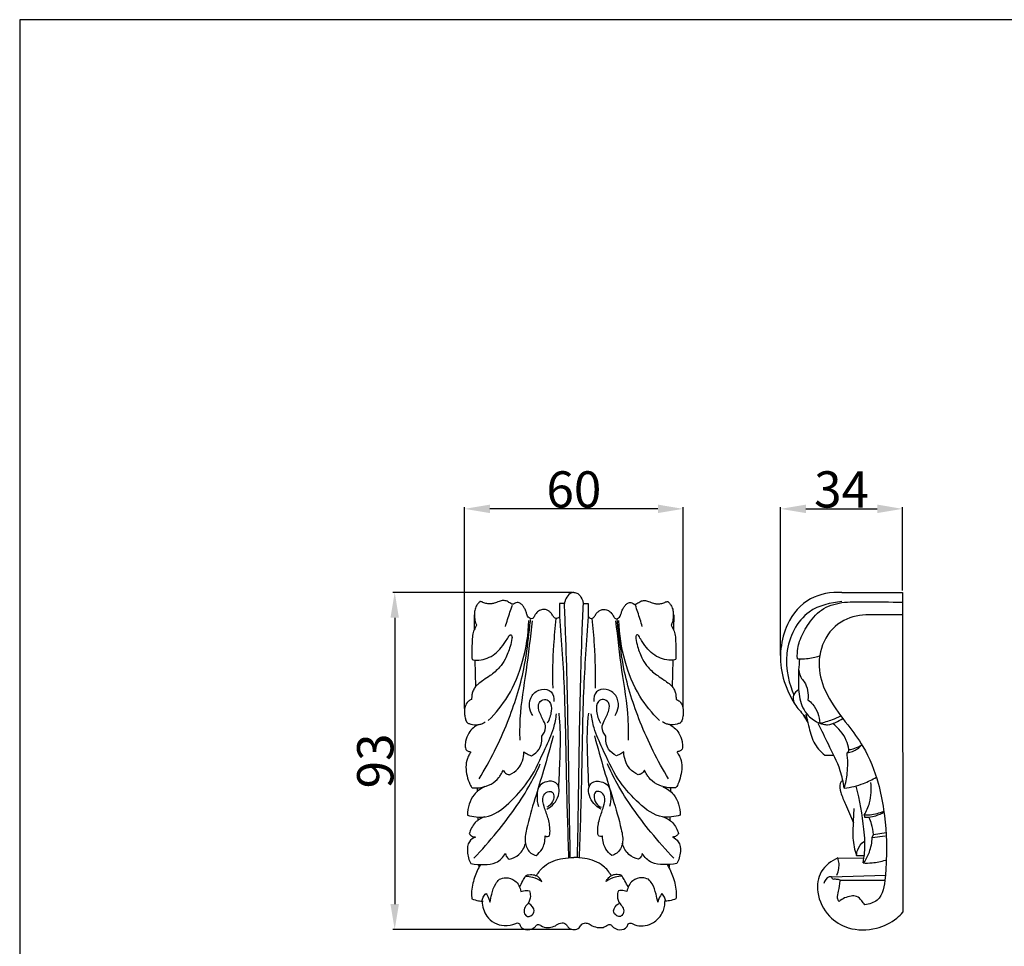
# Model space of a CAD drawing. Units: millimetres. Extents: x 0 to 1100, y 10 to 1010.
# Drawn here: x 0 to 271, y 754 to 1010 of the extents above; entities that cross this region are included whole.
import ezdxf

# ---------------------------------------------------------------- set-up
doc = ezdxf.new("R2010")
doc.units = ezdxf.units.MM
doc.header["$MEASUREMENT"] = 0
doc.layers.add('Kranshteiny', color=7, linetype='Continuous', true_color=0xffffff)
doc.styles.add('Arial', font='arial.ttf')
doc.dimstyles.new('Dimension Style 01', dxfattribs={"dimtxt": 10, "dimasz": 7, "dimexe": 0.5, "dimexo": 0.5, "dimgap": 0.25, "dimtad": 1, "dimtoh": 1, "dimdec": 0, "dimzin": 1, "dimdsep": 46, "dimtxsty": 'Arial', "dimcen": 0.5, "dimazin": 0, "dimtfac": 1, "dimtdec": 4, "dimtix": 1, "dimtmove": 1, "dimatfit": 3, "dimfxl": 0, "dimtolj": 1, "dimtzin": 1, "dimarcsym": 0})

# ---------------------------------------------------------------- blocks, each defined once
blk = doc.blocks.new('*D2')
at = {"layer": 'Defpoints', "color": 0}
for p in [(152.8, 852.02), (103.4, 759.02), (152.73, 759.02)]:
    blk.add_point(p, dxfattribs=at)
at = {"layer": 'Kranshteiny', "color": 0, "lineweight": -2}
for p, q in [((152.3, 852.02), (102.9, 852.02)), ((103.4, 845.02), (103.4, 766.02)), ((152.23, 759.02), (102.9, 759.02))]:
    blk.add_line(p, q, dxfattribs=at)
at = {"layer": 'Kranshteiny', "color": 0}
for points in [[(104.56, 845.02), (102.23, 845.02), (103.4, 852.02)], [(102.23, 766.02), (104.56, 766.02), (103.4, 759.02)]]:
    blk.add_solid(points, dxfattribs=at)
at = {"layer": 'Kranshteiny', "color": 0, "insert": (98.04, 805.52), "char_height": 10, "attachment_point": 5, "rotation": 90, "style": 'Arial'}
blk.add_mtext('\\A1;93', dxfattribs=at)
blk = doc.blocks.new('*D3')
at = {"layer": 'Defpoints', "color": 0}
for p in [(243.44, 875.06), (243.44, 852.02), (209.76, 834.07)]:
    blk.add_point(p, dxfattribs=at)
at = {"layer": 'Kranshteiny', "color": 0, "lineweight": -2}
for p, q in [((209.76, 834.57), (209.76, 875.56)), ((216.76, 875.06), (236.44, 875.06)), ((243.44, 852.52), (243.44, 875.56))]:
    blk.add_line(p, q, dxfattribs=at)
at = {"layer": 'Kranshteiny', "color": 0}
for points in [[(216.76, 876.23), (216.76, 873.9), (209.76, 875.06)], [(236.44, 873.9), (236.44, 876.23), (243.44, 875.06)]]:
    blk.add_solid(points, dxfattribs=at)
at = {"layer": 'Kranshteiny', "color": 0, "insert": (226.6, 880.42), "char_height": 10, "attachment_point": 5, "style": 'Arial'}
blk.add_mtext('\\A1;34', dxfattribs=at)
blk = doc.blocks.new('*D4')
at = {"layer": 'Defpoints', "color": 0}
for p in [(122.64, 875.06), (122.64, 819.51), (182.96, 819.51)]:
    blk.add_point(p, dxfattribs=at)
at = {"layer": 'Kranshteiny', "color": 0, "lineweight": -2}
for p, q in [((122.64, 820.01), (122.64, 875.56)), ((175.96, 875.06), (129.64, 875.06)), ((182.96, 820.01), (182.96, 875.56))]:
    blk.add_line(p, q, dxfattribs=at)
at = {"layer": 'Kranshteiny', "color": 0}
for points in [[(129.64, 876.23), (129.64, 873.9), (122.64, 875.06)], [(175.96, 873.9), (175.96, 876.23), (182.96, 875.06)]]:
    blk.add_solid(points, dxfattribs=at)
at = {"layer": 'Kranshteiny', "color": 0, "insert": (152.8, 880.42), "char_height": 10, "attachment_point": 5, "style": 'Arial'}
blk.add_mtext('\\A1;60', dxfattribs=at)

msp = doc.modelspace()

# ---------------------------------------------------------------- linework, layer by layer
at = {"layer": 'Kranshteiny'}
for p, q in [((150.18, 848.97), (148.86, 848.97)), ((155.42, 848.97), (156.74, 848.97)), ((125.27, 845.86), (125.33, 841.9)), ((180.33, 845.86), (180.27, 841.9)), ((243.44, 845.86), (233.31, 845.81)), ((125.49, 833.28), (125.67, 826)), ((180.11, 833.28), (179.93, 826)), ((221.99, 807.11), (224.31, 807.08)), ((126.15, 798.04), (126.17, 796.96)), ((179.45, 798.04), (179.43, 796.96)), ((232.87, 790.62), (232.94, 790.04)), ((232.94, 790.04), (234.14, 790.01)), ((126.3, 789.94), (126.31, 789.23)), ((179.3, 789.94), (179.29, 789.23)), ((235.08, 784.39), (235.4, 785.2)), ((235.08, 784.39), (238.67, 784.85)), ((235.4, 785.2), (238.88, 785.76)), ((230.74, 779.46), (232.87, 779.43)), ((126.53, 776.95), (126.55, 776.23)), ((179.07, 776.95), (179.05, 776.23)), ((225.59, 778.75), (232.86, 778.71)), ((223.83, 773.57), (238.68, 774.04)), ((224.19, 772.85), (223.83, 773.57)), ((226.23, 772.65), (238.54, 772.65))]:
    msp.add_line(p, q, dxfattribs=at)
msp.add_lwpolyline([(0, 10), (1100, 10), (1100, 1010), (0, 1010)], close=True, dxfattribs=at)
msp.add_lwpolyline([(226.67, 852.02), (243.44, 852.02), (243.51, 763.81)], dxfattribs=at)
for points, knots in [([(148.86, 848.97), (148.86, 848.36), (148.86, 847.41), (148.85, 846.28), (148.87, 845.61), (148.74, 845.12), (148.27, 844.81), (147.68, 844.79), (147.15, 845.27), (146.79, 846), (146.18, 846.68), (145.41, 847.24), (144.38, 847.34), (143.24, 847.11), (142.43, 846.34), (142, 845.62), (141.72, 845.1), (141.34, 844.66), (140.73, 844.85), (140.15, 845.12), (139.86, 845.84), (139.66, 846.68), (139.29, 847.55), (138.73, 848.32), (138.18, 848.94), (137.46, 849.25), (136.87, 849.18), (136.41, 848.92), (135.92, 848.66), (135.19, 849.05), (134.47, 849.59), (133.3, 849.91), (132.09, 849.53), (131.02, 849.05), (129.88, 848.8), (128.81, 848.88), (127.92, 849.15), (127.32, 849.47), (127.03, 849.49), (126.9, 849.49)], [0, 0, 0, 0, 2.558258, 4.046635, 4.796152, 5.378134, 6.129503, 6.982543, 7.659756, 9.034766, 10.390053, 11.507719, 12.956444, 14.620918, 16.263926, 17.498239, 18.170067, 18.839722, 19.678862, 20.578109, 21.476941, 22.773529, 24.297104, 25.432512, 26.79507, 27.768475, 28.606144, 29.206461, 30.028302, 30.746552, 32.452936, 33.939376, 35.61889, 37.669716, 38.92044, 40.506248, 42.133628, 42.826448, 43.360582, 43.360582, 43.360582, 43.360582]), ([(152.8, 852.02), (152.44, 851.99), (151.43, 851.74), (150.73, 850.55), (150.32, 849.57), (150.21, 849.12), (150.18, 848.97)], [0, 0, 0, 0, 1.53442, 4.128133, 5.386034, 6.065182, 6.065182, 6.065182, 6.065182]), ([(152.8, 852.02), (153.16, 851.99), (154.17, 851.74), (154.87, 850.55), (155.28, 849.57), (155.39, 849.12), (155.42, 848.97)], [0, 0, 0, 0, 1.53442, 4.128133, 5.386034, 6.065182, 6.065182, 6.065182, 6.065182]), ([(156.74, 848.97), (156.74, 848.36), (156.74, 847.41), (156.75, 846.28), (156.73, 845.61), (156.86, 845.12), (157.33, 844.81), (157.92, 844.79), (158.45, 845.27), (158.81, 846), (159.42, 846.68), (160.19, 847.24), (161.22, 847.34), (162.36, 847.11), (163.17, 846.34), (163.6, 845.62), (163.88, 845.1), (164.26, 844.66), (164.87, 844.85), (165.45, 845.12), (165.74, 845.84), (165.94, 846.68), (166.31, 847.55), (166.87, 848.32), (167.42, 848.94), (168.14, 849.25), (168.73, 849.18), (169.19, 848.92), (169.68, 848.66), (170.41, 849.05), (171.13, 849.59), (172.3, 849.91), (173.51, 849.53), (174.58, 849.05), (175.72, 848.8), (176.79, 848.88), (177.68, 849.15), (178.28, 849.47), (178.58, 849.49), (178.7, 849.49)], [0, 0, 0, 0, 2.558258, 4.046635, 4.796152, 5.378134, 6.129503, 6.982543, 7.659756, 9.034766, 10.390053, 11.507719, 12.956444, 14.620918, 16.263926, 17.498239, 18.170067, 18.839722, 19.678862, 20.578109, 21.476941, 22.773529, 24.297104, 25.432512, 26.79507, 27.768475, 28.606144, 29.206461, 30.028302, 30.746552, 32.452936, 33.939376, 35.61889, 37.669716, 38.92044, 40.506248, 42.133628, 42.826448, 43.360582, 43.360582, 43.360582, 43.360582]), ([(226.67, 852.02), (223.7, 852.13), (217.29, 850.97), (210.39, 843.25), (208.86, 831.48), (211.85, 824.44), (213.54, 821.42)], [0, 0, 0, 0, 12.543896, 26.205631, 43.287487, 52.019158, 52.019158, 52.019158, 52.019158]), ([(126.91, 849.49), (126.7, 849.3), (126.26, 848.85), (125.7, 847.93), (125.32, 846.62), (125.44, 845.28), (125.48, 844.1), (125.78, 843.42), (125.93, 843.05), (125.98, 842.94)], [0, 0, 0, 0, 1.21699, 2.652382, 4.505988, 6.90173, 8.298483, 9.493998, 10.003743, 10.003743, 10.003743, 10.003743]), ([(133.93, 842.57), (134.32, 843.9), (134.94, 845.89), (135.61, 847.85), (135.84, 848.49)], [0, 0, 0, 0, 5.908434, 8.801322, 8.801322, 8.801322, 8.801322]), ([(151.81, 778.86), (151.71, 784.15), (151.41, 799.9), (151.17, 820.63), (150.62, 838.7), (150.3, 846.33), (150.18, 848.97)], [0, 0, 0, 0, 22.450151, 66.773058, 87.937767, 99.138583, 99.138583, 99.138583, 99.138583]), ([(153.79, 778.86), (153.89, 784.15), (154.19, 799.9), (154.43, 820.63), (154.98, 838.7), (155.3, 846.33), (155.42, 848.97)], [0, 0, 0, 0, 22.450151, 66.773058, 87.937767, 99.138583, 99.138583, 99.138583, 99.138583]), ([(171.67, 842.57), (171.28, 843.9), (170.67, 845.89), (169.99, 847.85), (169.76, 848.49)], [0, 0, 0, 0, 5.908434, 8.801322, 8.801322, 8.801322, 8.801322]), ([(178.69, 849.49), (178.9, 849.3), (179.34, 848.85), (179.9, 847.93), (180.28, 846.62), (180.16, 845.28), (180.12, 844.1), (179.82, 843.42), (179.67, 843.05), (179.62, 842.94)], [0, 0, 0, 0, 1.21699, 2.652382, 4.505988, 6.90173, 8.298483, 9.493998, 10.003743, 10.003743, 10.003743, 10.003743]), ([(226.67, 849.47), (223.64, 849.12), (216.22, 847.78), (209.73, 835.39), (212.29, 826.32), (213.42, 823.78)], [0, 0, 0, 0, 12.865113, 28.880661, 44.381861, 44.381861, 44.381861, 44.381861]), ([(214.44, 833.67), (214.31, 835.97), (214.98, 839), (217.13, 843.03), (220.77, 847.67), (226.78, 849.55), (234.35, 849.34), (239.94, 849.43), (243.44, 849.28)], [0, 0, 0, 0, 5.924395, 13.345542, 21.529007, 29.896997, 38.738908, 53.53701, 53.53701, 53.53701, 53.53701]), ([(126.71, 800.6), (129.75, 805.57), (134.61, 815.45), (138.99, 829.05), (140.21, 838.67), (140.72, 843.2), (140.85, 844.5)], [0, 0, 0, 0, 24.718065, 46.434716, 60.218006, 65.764662, 65.764662, 65.764662, 65.764662]), ([(147.86, 844.82), (147.57, 842.38), (146.99, 835.98), (146.87, 829.55), (146.97, 825.58)], [0, 0, 0, 0, 10.394162, 27.231807, 27.231807, 27.231807, 27.231807]), ([(148.86, 845.35), (149.4, 838.44), (150.41, 823.18), (150.6, 800.93), (151.12, 785.63), (151.34, 778.68)], [0, 0, 0, 0, 29.366818, 64.84645, 94.325041, 94.325041, 94.325041, 94.325041]), ([(156.74, 845.35), (156.2, 838.44), (155.19, 823.18), (155, 800.93), (154.48, 785.63), (154.26, 778.68)], [0, 0, 0, 0, 29.366818, 64.84645, 94.325041, 94.325041, 94.325041, 94.325041]), ([(157.74, 844.82), (158.03, 842.38), (158.61, 835.98), (158.73, 829.55), (158.63, 825.58)], [0, 0, 0, 0, 10.394162, 27.231807, 27.231807, 27.231807, 27.231807]), ([(178.89, 800.6), (175.85, 805.57), (170.99, 815.45), (166.61, 829.05), (165.39, 838.67), (164.88, 843.2), (164.75, 844.5)], [0, 0, 0, 0, 24.718065, 46.434716, 60.218006, 65.764662, 65.764662, 65.764662, 65.764662]), ([(233.31, 845.81), (230.93, 845.72), (225.71, 844.41), (220.59, 837.84), (220.01, 829.64), (223.22, 822.06), (228.01, 815.86), (233.48, 808.66), (236.61, 800.56), (238.8, 789.98), (239.21, 781.07), (238.62, 772.9), (237.91, 767.08), (234.2, 766.01), (232.98, 765.86)], [0, 0, 0, 0, 10.049409, 21.489237, 32.753248, 43.277359, 55.634885, 65.912501, 81.452454, 91.850576, 111.831461, 118.384958, 127.76078, 132.95798, 132.95798, 132.95798, 132.95798]), ([(125.98, 842.94), (125.92, 842.82), (125.64, 842.29), (125.01, 841.31), (124.76, 839.46), (124.7, 837.37), (124.65, 835.43), (124.65, 834.15), (124.74, 833.61), (124.76, 833.47)], [0, 0, 0, 0, 0.576645, 2.523957, 4.899132, 8.311277, 11.437547, 13.132546, 13.730493, 13.730493, 13.730493, 13.730493]), ([(129.2, 816.65), (131.27, 818.68), (135.35, 823.68), (139.14, 833.22), (140.28, 840.45), (140.39, 844.23)], [0, 0, 0, 0, 12.256873, 26.951791, 42.996763, 42.996763, 42.996763, 42.996763]), ([(141.3, 844.2), (140.76, 839.64), (139.82, 830.6), (137.83, 819.69), (137.83, 813.21), (137.87, 811.24)], [0, 0, 0, 0, 19.463856, 38.551183, 46.887156, 46.887156, 46.887156, 46.887156]), ([(164.3, 844.2), (164.84, 839.64), (165.78, 830.6), (167.77, 819.69), (167.78, 813.21), (167.73, 811.24)], [0, 0, 0, 0, 19.463856, 38.551183, 46.887156, 46.887156, 46.887156, 46.887156]), ([(176.4, 816.65), (174.33, 818.68), (170.25, 823.68), (166.46, 833.22), (165.32, 840.45), (165.21, 844.23)], [0, 0, 0, 0, 12.256873, 26.951791, 42.996763, 42.996763, 42.996763, 42.996763]), ([(179.62, 842.94), (179.68, 842.82), (179.96, 842.29), (180.59, 841.31), (180.84, 839.46), (180.9, 837.37), (180.95, 835.43), (180.95, 834.15), (180.86, 833.61), (180.84, 833.47)], [0, 0, 0, 0, 0.576645, 2.523957, 4.899132, 8.311277, 11.437547, 13.132546, 13.730493, 13.730493, 13.730493, 13.730493]), ([(124.76, 833.47), (125.17, 833.38), (126.39, 833.21), (128.39, 833.61), (130.62, 834.58), (132.51, 836.3), (133.72, 838.15), (134.66, 839.44), (134.96, 840.21), (135.51, 840.45), (135.78, 839.84), (135.67, 838.78), (135.11, 836.58), (134.14, 833.86), (132.26, 831.05), (130.08, 829.28), (128.04, 827.95), (126.75, 827.02), (125.8, 826.22), (125.18, 825.33), (124.71, 824.34), (124.67, 823.45), (124.62, 822.85), (124.59, 822.56), (124.58, 822.44)], [0, 0, 0, 0, 1.774779, 5.136717, 8.484649, 11.966758, 15.745488, 17.842122, 18.745734, 19.154233, 19.972366, 20.80133, 23.925354, 29.320572, 33.095562, 38.041094, 41.078318, 43.422664, 44.760119, 46.29253, 47.99355, 49.321463, 50.029563, 50.544364, 50.544364, 50.544364, 50.544364]), ([(180.84, 833.47), (180.43, 833.38), (179.21, 833.21), (177.21, 833.61), (174.98, 834.58), (173.09, 836.3), (171.88, 838.15), (170.94, 839.44), (170.64, 840.21), (170.09, 840.45), (169.82, 839.84), (169.94, 838.78), (170.49, 836.58), (171.46, 833.86), (173.34, 831.05), (175.52, 829.28), (177.56, 827.95), (178.85, 827.02), (179.8, 826.22), (180.42, 825.33), (180.89, 824.34), (180.93, 823.45), (180.98, 822.85), (181.01, 822.56), (181.02, 822.44)], [0, 0, 0, 0, 1.774779, 5.136717, 8.484649, 11.966758, 15.745488, 17.842122, 18.745734, 19.154233, 19.972366, 20.80133, 23.925354, 29.320572, 33.095562, 38.041094, 41.078318, 43.422664, 44.760119, 46.29253, 47.99355, 49.321463, 50.029563, 50.544364, 50.544364, 50.544364, 50.544364]), ([(214.44, 833.67), (215.64, 833.68), (217.51, 833.75), (219.36, 834.12), (220.54, 834.49)], [0, 0, 0, 0, 2.686855, 7.904072, 7.904072, 7.904072, 7.904072]), ([(215.04, 833.68), (214.77, 831.55), (214.68, 827.96), (214.73, 822.63), (216.78, 818.08), (219.43, 816.43), (220.6, 815.95)], [0, 0, 0, 0, 7.878504, 15.197449, 22.500599, 27.86481, 27.86481, 27.86481, 27.86481]), ([(214.8, 830.53), (214.88, 829.86), (215.17, 828.66), (217.2, 826.54), (217.48, 824.07), (217.33, 822.37)], [0, 0, 0, 0, 2.851169, 5.004288, 12.223764, 12.223764, 12.223764, 12.223764]), ([(141.46, 818.08), (140.97, 818.81), (140.22, 820.66), (140.93, 823.82), (143.63, 825.56), (147.02, 825.08), (147.35, 822.87), (147.29, 821.95)], [0, 0, 0, 0, 3.751769, 8.113072, 12.505411, 16.314445, 20.234418, 20.234418, 20.234418, 20.234418]), ([(164.14, 818.08), (164.64, 818.81), (165.38, 820.66), (164.67, 823.82), (161.97, 825.56), (158.58, 825.08), (158.25, 822.87), (158.31, 821.95)], [0, 0, 0, 0, 3.751769, 8.113072, 12.505411, 16.314445, 20.234418, 20.234418, 20.234418, 20.234418]), ([(214.75, 825.15), (214.17, 824.82), (213.06, 823.8), (213.28, 821.55), (215.07, 819.46), (216.33, 817.86), (217.34, 816.9)], [0, 0, 0, 0, 2.821425, 5.742401, 8.500523, 14.378023, 14.378023, 14.378023, 14.378023]), ([(124.58, 822.44), (124.42, 822.4), (123.96, 822.22), (123.14, 821.53), (122.67, 820.19), (122.58, 818.73), (122.78, 817.45), (123.04, 816.49), (123.41, 816.07), (123.52, 815.96)], [0, 0, 0, 0, 0.713249, 2.073085, 4.371485, 6.48017, 8.231222, 9.915646, 10.563813, 10.563813, 10.563813, 10.563813]), ([(143.97, 812.39), (144.54, 813.03), (145.35, 814.56), (144.33, 817.06), (143.07, 819.03), (142.86, 821.63), (144.59, 822.73), (146.64, 821.87), (146.68, 818.88), (146.07, 816.93), (145.43, 815.96)], [0, 0, 0, 0, 3.637208, 6.396913, 10.893413, 13.847862, 16.149823, 18.166163, 22.005726, 26.966696, 26.966696, 26.966696, 26.966696]), ([(161.63, 812.39), (161.06, 813.03), (160.25, 814.56), (161.27, 817.06), (162.53, 819.03), (162.74, 821.63), (161.01, 822.73), (158.96, 821.87), (158.92, 818.88), (159.53, 816.93), (160.17, 815.96)], [0, 0, 0, 0, 3.637208, 6.396913, 10.893413, 13.847862, 16.149823, 18.166163, 22.005726, 26.966696, 26.966696, 26.966696, 26.966696]), ([(181.02, 822.44), (181.18, 822.4), (181.65, 822.22), (182.46, 821.53), (182.93, 820.19), (183.02, 818.73), (182.82, 817.45), (182.56, 816.49), (182.19, 816.07), (182.08, 815.96)], [0, 0, 0, 0, 0.713249, 2.073085, 4.371485, 6.48017, 8.231222, 9.915646, 10.563813, 10.563813, 10.563813, 10.563813]), ([(217.33, 822.37), (217.8, 822.02), (219.64, 820.37), (220.5, 817.81), (220.6, 815.95)], [0, 0, 0, 0, 2.48551, 10.381701, 10.381701, 10.381701, 10.381701]), ([(123.48, 790.6), (124.24, 790.34), (126.14, 789.92), (130.76, 790.15), (135.77, 794.56), (141.28, 800.72), (144.4, 807.98), (147.23, 813.89), (147.85, 817.24), (148.02, 818.56)], [0, 0, 0, 0, 3.405817, 8.165953, 18.924062, 29.971836, 43.353888, 52.017064, 57.667992, 57.667992, 57.667992, 57.667992]), ([(148.63, 798.23), (148.77, 800.54), (148.97, 805.92), (149.22, 812.76), (148.86, 817.27), (148.71, 818.71)], [0, 0, 0, 0, 9.806329, 22.837413, 28.978674, 28.978674, 28.978674, 28.978674]), ([(156.97, 798.23), (156.83, 800.54), (156.63, 805.92), (156.38, 812.76), (156.74, 817.27), (156.89, 818.71)], [0, 0, 0, 0, 9.806329, 22.837413, 28.978674, 28.978674, 28.978674, 28.978674]), ([(182.12, 790.6), (181.36, 790.34), (179.46, 789.92), (174.84, 790.15), (169.83, 794.56), (164.32, 800.72), (161.2, 807.98), (158.37, 813.89), (157.75, 817.24), (157.58, 818.56)], [0, 0, 0, 0, 3.405817, 8.165953, 18.924062, 29.971836, 43.353888, 52.017064, 57.667992, 57.667992, 57.667992, 57.667992]), ([(215.89, 818.45), (216.18, 817.96), (216.66, 817.17), (217.15, 816.38), (217.35, 816.07)], [0, 0, 0, 0, 2.389275, 3.933304, 3.933304, 3.933304, 3.933304]), ([(216.76, 818.46), (216.99, 817.39), (217.68, 814.81), (218.55, 810.56), (220.78, 808.11), (221.99, 807.11)], [0, 0, 0, 0, 4.635867, 11.37351, 18.043333, 18.043333, 18.043333, 18.043333]), ([(220.6, 815.95), (221.79, 816.19), (223.77, 816.75), (225.64, 817.59), (226.39, 817.97)], [0, 0, 0, 0, 5.125381, 8.656491, 8.656491, 8.656491, 8.656491]), ([(222.77, 815.5), (223.52, 815.63), (225, 816.06), (226.33, 816.81), (226.95, 817.24)], [0, 0, 0, 0, 3.23322, 6.413012, 6.413012, 6.413012, 6.413012]), ([(126.32, 815.51), (125.89, 815.29), (124.93, 814.65), (123.66, 813.12), (122.94, 811.25), (122.81, 809.71), (122.91, 808.91), (123.05, 808.64), (123.09, 808.57)], [0, 0, 0, 0, 2.068476, 4.791078, 8.312305, 10.366367, 11.331256, 11.649191, 11.649191, 11.649191, 11.649191]), ([(123.52, 815.96), (123.79, 815.85), (124.73, 815.53), (126.08, 815.4), (127.44, 815.75), (128.06, 816.07), (128.36, 816.28)], [0, 0, 0, 0, 1.238489, 4.193411, 5.560081, 7.110649, 7.110649, 7.110649, 7.110649]), ([(182.08, 815.96), (181.81, 815.85), (180.87, 815.53), (179.52, 815.4), (178.16, 815.75), (177.54, 816.07), (177.24, 816.28)], [0, 0, 0, 0, 1.238489, 4.193411, 5.560081, 7.110649, 7.110649, 7.110649, 7.110649]), ([(179.28, 815.51), (179.71, 815.29), (180.67, 814.65), (181.94, 813.12), (182.66, 811.25), (182.79, 809.71), (182.69, 808.91), (182.55, 808.64), (182.51, 808.57)], [0, 0, 0, 0, 2.068476, 4.791078, 8.312305, 10.366367, 11.331256, 11.649191, 11.649191, 11.649191, 11.649191]), ([(227.37, 798.01), (227.11, 799.64), (226.18, 803.88), (223.15, 809.6), (221.14, 813.93), (220.18, 815.82)], [0, 0, 0, 0, 6.981674, 18.273371, 27.249854, 27.249854, 27.249854, 27.249854]), ([(220.6, 815.95), (220.92, 815.83), (221.63, 815.62), (222.37, 815.52), (222.77, 815.5)], [0, 0, 0, 0, 1.428713, 3.13182, 3.13182, 3.13182, 3.13182]), ([(228.63, 808.72), (228.48, 809.57), (227.68, 812.32), (225.74, 814.63), (224.16, 815.82)], [0, 0, 0, 0, 3.665722, 12.036346, 12.036346, 12.036346, 12.036346]), ([(147.12, 812.44), (146.25, 809.25), (144.63, 803.45), (141.99, 794.89), (140.02, 788.3), (138.97, 783.02), (140.42, 780.19), (141.87, 779.54), (142.36, 779.4)], [0, 0, 0, 0, 14.034113, 25.553923, 37.870458, 43.480331, 47.807094, 49.978507, 49.978507, 49.978507, 49.978507]), ([(141.09, 806.95), (141.92, 807.37), (143.74, 808.78), (144.09, 811.16), (143.97, 812.39)], [0, 0, 0, 0, 3.941017, 9.180713, 9.180713, 9.180713, 9.180713]), ([(158.48, 812.44), (159.35, 809.25), (160.97, 803.45), (163.61, 794.89), (165.58, 788.3), (166.63, 783.02), (165.18, 780.19), (163.73, 779.54), (163.24, 779.4)], [0, 0, 0, 0, 14.034113, 25.553923, 37.870458, 43.480331, 47.807094, 49.978507, 49.978507, 49.978507, 49.978507]), ([(164.51, 806.95), (163.68, 807.37), (161.86, 808.78), (161.51, 811.16), (161.63, 812.39)], [0, 0, 0, 0, 3.941017, 9.180713, 9.180713, 9.180713, 9.180713]), ([(228.11, 807.79), (228.62, 807.86), (230.15, 808.25), (231.5, 809.17), (232.24, 809.92)], [0, 0, 0, 0, 2.168526, 6.632409, 6.632409, 6.632409, 6.632409]), ([(228.63, 808.66), (229.17, 808.73), (230.43, 809.01), (231.61, 809.55), (232.24, 809.92)], [0, 0, 0, 0, 2.288464, 5.415728, 5.415728, 5.415728, 5.415728]), ([(123.09, 808.57), (123.21, 808.46), (123.46, 808.29), (123.81, 808.16), (124.06, 808.12), (124.23, 808.08), (124.37, 807.93), (124.22, 807.69), (123.89, 807.18), (123.2, 805.91), (122.94, 803.81), (123.3, 801.38), (123.86, 799.61), (124.39, 798.52), (124.66, 798.23), (124.77, 798.12)], [0, 0, 0, 0, 0.713744, 1.258242, 1.537623, 1.799875, 2.007203, 2.259667, 2.836078, 4.736429, 8.191035, 11.631026, 15.081482, 16.030039, 16.730699, 16.730699, 16.730699, 16.730699]), ([(135.05, 801.73), (135.92, 802.11), (138.19, 803.6), (138.99, 806.39), (139.03, 808.04)], [0, 0, 0, 0, 4.03748, 11.013388, 11.013388, 11.013388, 11.013388]), ([(139.03, 808.04), (139.39, 807.74), (140.05, 807.31), (140.79, 807.03), (141.09, 806.95)], [0, 0, 0, 0, 1.980221, 3.306047, 3.306047, 3.306047, 3.306047]), ([(166.57, 808.04), (166.21, 807.74), (165.55, 807.31), (164.81, 807.03), (164.51, 806.95)], [0, 0, 0, 0, 1.980221, 3.306047, 3.306047, 3.306047, 3.306047]), ([(170.55, 801.73), (169.68, 802.11), (167.41, 803.6), (166.61, 806.39), (166.57, 808.04)], [0, 0, 0, 0, 4.03748, 11.013388, 11.013388, 11.013388, 11.013388]), ([(182.51, 808.57), (182.39, 808.46), (182.14, 808.29), (181.79, 808.16), (181.54, 808.12), (181.37, 808.08), (181.23, 807.93), (181.38, 807.69), (181.71, 807.18), (182.4, 805.91), (182.66, 803.81), (182.3, 801.38), (181.74, 799.61), (181.21, 798.52), (180.95, 798.23), (180.83, 798.12)], [0, 0, 0, 0, 0.713744, 1.258242, 1.537623, 1.799875, 2.007203, 2.259667, 2.836078, 4.736429, 8.191035, 11.631026, 15.081482, 16.030039, 16.730699, 16.730699, 16.730699, 16.730699]), ([(227.37, 798.01), (227.76, 799.36), (228.4, 802.6), (228.35, 805.93), (228.11, 807.79)], [0, 0, 0, 0, 5.969361, 13.932312, 13.932312, 13.932312, 13.932312]), ([(228.11, 807.79), (228.27, 807.87), (228.57, 808.13), (228.64, 808.53), (228.63, 808.72)], [0, 0, 0, 0, 0.742563, 1.583668, 1.583668, 1.583668, 1.583668]), ([(125.22, 778.69), (127.43, 780.99), (133.13, 787.5), (139.44, 796.17), (142.73, 802.88), (143.54, 804.71)], [0, 0, 0, 0, 13.498506, 36.641968, 45.114828, 45.114828, 45.114828, 45.114828]), ([(180.38, 778.69), (178.17, 780.99), (172.47, 787.5), (166.16, 796.17), (162.87, 802.88), (162.06, 804.71)], [0, 0, 0, 0, 13.498506, 36.641968, 45.114828, 45.114828, 45.114828, 45.114828]), ([(124.77, 798.12), (124.99, 798.09), (125.79, 798.04), (127.59, 798.19), (129.99, 798.97), (131.82, 800.41), (132.77, 801.88), (133.16, 802.59), (133.36, 803.01)], [0, 0, 0, 0, 0.927498, 3.391301, 7.550566, 11.450309, 12.944754, 14.914219, 14.914219, 14.914219, 14.914219]), ([(133.36, 803.01), (133.44, 802.8), (133.67, 802.38), (134.27, 801.92), (134.78, 801.76), (135.05, 801.73)], [0, 0, 0, 0, 0.957432, 1.973533, 3.139515, 3.139515, 3.139515, 3.139515]), ([(172.24, 803.01), (172.16, 802.8), (171.93, 802.38), (171.33, 801.92), (170.82, 801.76), (170.55, 801.73)], [0, 0, 0, 0, 0.957432, 1.973533, 3.139515, 3.139515, 3.139515, 3.139515]), ([(180.83, 798.12), (180.61, 798.09), (179.81, 798.04), (178.02, 798.19), (175.61, 798.97), (173.78, 800.41), (172.83, 801.88), (172.44, 802.59), (172.24, 803.01)], [0, 0, 0, 0, 0.927498, 3.391301, 7.550566, 11.450309, 12.944754, 14.914219, 14.914219, 14.914219, 14.914219]), ([(227.37, 798.01), (229.18, 798.24), (232.25, 799), (235.08, 800.37), (236.2, 801.03)], [0, 0, 0, 0, 7.711144, 13.215913, 13.215913, 13.215913, 13.215913]), ([(128.24, 798.45), (127.12, 797.92), (124.39, 795.99), (123.49, 792.56), (123.48, 790.6)], [0, 0, 0, 0, 5.240683, 13.552093, 13.552093, 13.552093, 13.552093]), ([(145.33, 792.25), (146.08, 792.61), (147.48, 793.64), (148.61, 795.82), (148.9, 797.97), (147.79, 799.99), (145.39, 800.03), (142.91, 798.81), (142.51, 795.81), (142.73, 793.86), (143.02, 792.97)], [0, 0, 0, 0, 3.503012, 7.111036, 10.160555, 12.361776, 15.979728, 18.907774, 23.382765, 27.350471, 27.350471, 27.350471, 27.350471]), ([(160.27, 792.25), (159.53, 792.61), (158.12, 793.64), (156.99, 795.82), (156.7, 797.97), (157.81, 799.99), (160.21, 800.03), (162.69, 798.81), (163.09, 795.81), (162.87, 793.86), (162.58, 792.97)], [0, 0, 0, 0, 3.503012, 7.111036, 10.160555, 12.361776, 15.979728, 18.907774, 23.382765, 27.350471, 27.350471, 27.350471, 27.350471]), ([(177.36, 798.45), (178.48, 797.92), (181.21, 795.99), (182.11, 792.56), (182.12, 790.6)], [0, 0, 0, 0, 5.240683, 13.552093, 13.552093, 13.552093, 13.552093]), ([(226.66, 799.98), (226.49, 799.77), (225.87, 798.84), (226.38, 796.4), (228, 793.03), (229.12, 790.18), (229.86, 788.49)], [0, 0, 0, 0, 1.126615, 4.598175, 9.570452, 17.398892, 17.398892, 17.398892, 17.398892]), ([(232.52, 777.39), (232.72, 778.32), (233.25, 781.4), (232.7, 788.57), (231.7, 794.69), (230.59, 798.56)], [0, 0, 0, 0, 4.019585, 13.192343, 30.255712, 30.255712, 30.255712, 30.255712]), ([(232.87, 790.62), (233.49, 791.67), (234.75, 794.55), (234.92, 797.76), (234.69, 799.62)], [0, 0, 0, 0, 5.167456, 13.157763, 13.157763, 13.157763, 13.157763]), ([(144.9, 784.82), (144.98, 784.77), (145.26, 784.64), (146.2, 784.7), (146.28, 787.19), (145.8, 789.67), (144.59, 792.72), (143.93, 795.4), (145.23, 797.21), (147.12, 797.16), (147.43, 795.12), (146.62, 793.62), (145.67, 792.93), (145.31, 792.75)], [0, 0, 0, 0, 0.420538, 1.286476, 3.421042, 8.664721, 13.219269, 17.14145, 19.701644, 21.478817, 23.635152, 26.805477, 28.495731, 28.495731, 28.495731, 28.495731]), ([(160.7, 784.82), (160.62, 784.77), (160.34, 784.64), (159.4, 784.7), (159.32, 787.19), (159.8, 789.67), (161.01, 792.72), (161.67, 795.4), (160.37, 797.21), (158.48, 797.16), (158.17, 795.12), (158.99, 793.62), (159.93, 792.93), (160.29, 792.75)], [0, 0, 0, 0, 0.420538, 1.286476, 3.421042, 8.664721, 13.219269, 17.14145, 19.701644, 21.478817, 23.635152, 26.805477, 28.495731, 28.495731, 28.495731, 28.495731]), ([(128.25, 790.11), (127.28, 789.78), (125.28, 788.65), (124.25, 786.57), (123.97, 785.45)], [0, 0, 0, 0, 4.346123, 9.257156, 9.257156, 9.257156, 9.257156]), ([(177.35, 790.11), (178.32, 789.78), (180.32, 788.65), (181.35, 786.57), (181.63, 785.45)], [0, 0, 0, 0, 4.346123, 9.257156, 9.257156, 9.257156, 9.257156]), ([(230.02, 792.4), (229.9, 790.84), (229.79, 788.12), (229.58, 783.76), (230.21, 781), (230.74, 779.46)], [0, 0, 0, 0, 6.624277, 11.55094, 18.448509, 18.448509, 18.448509, 18.448509]), ([(232.87, 790.62), (233.4, 790.6), (235.26, 790.64), (237.09, 791.15), (238.28, 791.71)], [0, 0, 0, 0, 2.239208, 7.817685, 7.817685, 7.817685, 7.817685]), ([(234.14, 790.01), (234.78, 790.08), (236.25, 790.38), (237.61, 791.02), (238.32, 791.45)], [0, 0, 0, 0, 2.749948, 6.269339, 6.269339, 6.269339, 6.269339]), ([(235.4, 785.2), (235.32, 786.18), (235.05, 787.75), (234.53, 789.24), (234.14, 790.01)], [0, 0, 0, 0, 4.169747, 6.679832, 6.679832, 6.679832, 6.679832]), ([(123.97, 785.45), (124.13, 785.22), (124.6, 784.73), (125.28, 784.54), (125.65, 784.52)], [0, 0, 0, 0, 1.194122, 2.796553, 2.796553, 2.796553, 2.796553]), ([(142.36, 779.4), (143.01, 779.91), (144.39, 781.37), (144.88, 783.38), (144.9, 784.82)], [0, 0, 0, 0, 3.47543, 8.289091, 8.289091, 8.289091, 8.289091]), ([(163.24, 779.4), (162.59, 779.91), (161.21, 781.37), (160.72, 783.38), (160.7, 784.82)], [0, 0, 0, 0, 3.47543, 8.289091, 8.289091, 8.289091, 8.289091]), ([(181.63, 785.45), (181.47, 785.22), (181, 784.73), (180.33, 784.54), (179.95, 784.52)], [0, 0, 0, 0, 1.194122, 2.796553, 2.796553, 2.796553, 2.796553]), ([(125.65, 784.52), (125.02, 784.24), (123.56, 783.24), (123.26, 780.23), (123.84, 778.2), (124.42, 777.2)], [0, 0, 0, 0, 2.934496, 6.867432, 11.760568, 11.760568, 11.760568, 11.760568]), ([(134.94, 778.39), (135.92, 778.63), (138, 779.57), (139.12, 781.61), (139.44, 782.72)], [0, 0, 0, 0, 4.248165, 9.171657, 9.171657, 9.171657, 9.171657]), ([(170.66, 778.39), (169.68, 778.63), (167.6, 779.57), (166.48, 781.61), (166.16, 782.72)], [0, 0, 0, 0, 4.248165, 9.171657, 9.171657, 9.171657, 9.171657]), ([(179.95, 784.52), (180.58, 784.24), (182.04, 783.24), (182.34, 780.23), (181.76, 778.2), (181.18, 777.2)], [0, 0, 0, 0, 2.934496, 6.867432, 11.760568, 11.760568, 11.760568, 11.760568]), ([(230.74, 779.46), (230.77, 779.99), (231.05, 781.47), (231.99, 782.72), (232.71, 783.33)], [0, 0, 0, 0, 2.281221, 6.268843, 6.268843, 6.268843, 6.268843]), ([(232.78, 777.42), (233.38, 778.35), (234.51, 780.57), (235, 783.04), (235.08, 784.39)], [0, 0, 0, 0, 4.691949, 10.462059, 10.462059, 10.462059, 10.462059]), ([(124.42, 777.2), (125.62, 776.96), (127.93, 776.87), (131.57, 777.14), (133.3, 778.95), (133.93, 779.96)], [0, 0, 0, 0, 5.184955, 9.791972, 14.869187, 14.869187, 14.869187, 14.869187]), ([(133.93, 779.96), (133.98, 779.73), (134.17, 779.12), (134.62, 778.63), (134.94, 778.39)], [0, 0, 0, 0, 1.001302, 2.684264, 2.684264, 2.684264, 2.684264]), ([(171.67, 779.96), (171.62, 779.73), (171.43, 779.12), (170.98, 778.63), (170.66, 778.39)], [0, 0, 0, 0, 1.001302, 2.684264, 2.684264, 2.684264, 2.684264]), ([(181.18, 777.2), (179.98, 776.96), (177.67, 776.87), (174.03, 777.14), (172.3, 778.95), (171.67, 779.96)], [0, 0, 0, 0, 5.184955, 9.791972, 14.869187, 14.869187, 14.869187, 14.869187]), ([(127.06, 776.94), (126.38, 775.81), (125.24, 773.28), (124.5, 770.01), (124.6, 768.02), (124.66, 767.49)], [0, 0, 0, 0, 5.574457, 11.701611, 13.973314, 13.973314, 13.973314, 13.973314]), ([(142.47, 773.88), (143.05, 774.87), (144.96, 777.29), (148.96, 778.62), (151.79, 778.9), (152.8, 778.88)], [0, 0, 0, 0, 4.879565, 12.64136, 16.908031, 16.908031, 16.908031, 16.908031]), ([(163.13, 773.88), (162.55, 774.87), (160.64, 777.29), (156.64, 778.62), (153.81, 778.9), (152.8, 778.88)], [0, 0, 0, 0, 4.879565, 12.64136, 16.908031, 16.908031, 16.908031, 16.908031]), ([(178.54, 776.94), (179.22, 775.81), (180.36, 773.28), (181.1, 770.01), (181, 768.02), (180.94, 767.49)], [0, 0, 0, 0, 5.574457, 11.701611, 13.973314, 13.973314, 13.973314, 13.973314]), ([(225.59, 778.75), (223.77, 777.97), (220.33, 775.43), (219.5, 768.66), (222.49, 762.55), (228.81, 758.72), (235.87, 758.77), (240.96, 761.19), (243.01, 763.23), (243.51, 763.81)], [0, 0, 0, 0, 8.356876, 16.411522, 26.839566, 35.435734, 46.338148, 55.228639, 58.500231, 58.500231, 58.500231, 58.500231]), ([(225.31, 773.97), (225.56, 774.58), (225.84, 775.67), (225.98, 777.3), (225.76, 778.26), (225.59, 778.75)], [0, 0, 0, 0, 2.800513, 4.718538, 6.905424, 6.905424, 6.905424, 6.905424]), ([(232.52, 777.39), (233.36, 777.34), (235.46, 777.37), (237.54, 777.79), (238.74, 778.17)], [0, 0, 0, 0, 3.558285, 8.863209, 8.863209, 8.863209, 8.863209]), ([(137.84, 770.67), (138.11, 771.28), (138.63, 772.32), (139.22, 773.31), (139.48, 773.73)], [0, 0, 0, 0, 2.827335, 4.909038, 4.909038, 4.909038, 4.909038]), ([(139.48, 773.73), (140.12, 773.72), (141.71, 773.51), (143.17, 772.81), (143.94, 772.27)], [0, 0, 0, 0, 2.716669, 6.682747, 6.682747, 6.682747, 6.682747]), ([(139.59, 773.95), (140.12, 774.13), (141.15, 774.29), (142.14, 774.02), (142.55, 773.84)], [0, 0, 0, 0, 2.343513, 4.250665, 4.250665, 4.250665, 4.250665]), ([(143.94, 772.27), (143.74, 772.67), (143.32, 773.26), (142.77, 773.7), (142.55, 773.84)], [0, 0, 0, 0, 1.889548, 2.977496, 2.977496, 2.977496, 2.977496]), ([(161.66, 772.27), (161.86, 772.67), (162.28, 773.26), (162.83, 773.7), (163.05, 773.84)], [0, 0, 0, 0, 1.889548, 2.977496, 2.977496, 2.977496, 2.977496]), ([(166.12, 773.73), (165.48, 773.72), (163.89, 773.51), (162.43, 772.81), (161.66, 772.27)], [0, 0, 0, 0, 2.716669, 6.682747, 6.682747, 6.682747, 6.682747]), ([(166.01, 773.95), (165.48, 774.13), (164.45, 774.29), (163.46, 774.02), (163.05, 773.84)], [0, 0, 0, 0, 2.343513, 4.250665, 4.250665, 4.250665, 4.250665]), ([(167.76, 770.67), (167.49, 771.28), (166.97, 772.32), (166.38, 773.31), (166.12, 773.73)], [0, 0, 0, 0, 2.827335, 4.909038, 4.909038, 4.909038, 4.909038]), ([(129.67, 766.6), (129.79, 767.32), (130.22, 769.02), (130.83, 771.29), (131.87, 772.5), (132.25, 772.87)], [0, 0, 0, 0, 3.085318, 7.476927, 9.727074, 9.727074, 9.727074, 9.727074]), ([(132.25, 772.87), (132.8, 773.12), (134.29, 773.49), (137.03, 772.66), (137.97, 770.61), (138.17, 769.51)], [0, 0, 0, 0, 2.547369, 6.319087, 11.065747, 11.065747, 11.065747, 11.065747]), ([(173.35, 772.87), (172.8, 773.12), (171.31, 773.49), (168.57, 772.66), (167.63, 770.61), (167.43, 769.51)], [0, 0, 0, 0, 2.547369, 6.319087, 11.065747, 11.065747, 11.065747, 11.065747]), ([(175.93, 766.6), (175.81, 767.32), (175.38, 769.02), (174.77, 771.29), (173.73, 772.5), (173.35, 772.87)], [0, 0, 0, 0, 3.085318, 7.476927, 9.727074, 9.727074, 9.727074, 9.727074]), ([(223.83, 773.57), (223.6, 773.59), (222.56, 773.58), (221.92, 772.45), (221.75, 771.7)], [0, 0, 0, 0, 0.959013, 4.214108, 4.214108, 4.214108, 4.214108]), ([(226.23, 772.65), (225.9, 772.75), (225.22, 772.89), (224.53, 772.89), (224.19, 772.85)], [0, 0, 0, 0, 1.435761, 2.899956, 2.899956, 2.899956, 2.899956]), ([(225.91, 766.72), (225.73, 767), (225.26, 767.94), (225.99, 769.89), (226.05, 771.47), (226.19, 772.42)], [0, 0, 0, 0, 1.412377, 4.199837, 8.237678, 8.237678, 8.237678, 8.237678]), ([(127.51, 766.84), (127.54, 767.23), (127.74, 768.03), (128.27, 768.68), (128.58, 768.95)], [0, 0, 0, 0, 1.672919, 3.416664, 3.416664, 3.416664, 3.416664]), ([(128.58, 768.95), (128.71, 768.76), (129.17, 768.02), (129.5, 767.21), (129.67, 766.6)], [0, 0, 0, 0, 0.995724, 3.671072, 3.671072, 3.671072, 3.671072]), ([(138.17, 769.51), (138.42, 769.61), (139.19, 769.83), (140.02, 769.81), (140.53, 769.7)], [0, 0, 0, 0, 1.152585, 3.36969, 3.36969, 3.36969, 3.36969]), ([(140.53, 769.7), (140.71, 769.22), (140.95, 767.97), (140.35, 766.21), (138.98, 765), (139.01, 763.48), (139.88, 762.47), (141.22, 762.76), (142.38, 764.46), (141.11, 765.74), (140.42, 766.19)], [0, 0, 0, 0, 2.14301, 5.263779, 7.417161, 9.524278, 11.018545, 12.359103, 14.704789, 18.184578, 18.184578, 18.184578, 18.184578]), ([(165.07, 769.7), (164.89, 769.22), (164.65, 767.97), (165.25, 766.21), (166.62, 765), (166.59, 763.48), (165.72, 762.47), (164.38, 762.76), (163.22, 764.46), (164.49, 765.74), (165.18, 766.19)], [0, 0, 0, 0, 2.14301, 5.263779, 7.417161, 9.524278, 11.018545, 12.359103, 14.704789, 18.184578, 18.184578, 18.184578, 18.184578]), ([(167.43, 769.51), (167.18, 769.61), (166.41, 769.83), (165.58, 769.81), (165.07, 769.7)], [0, 0, 0, 0, 1.152585, 3.36969, 3.36969, 3.36969, 3.36969]), ([(177.02, 768.95), (176.89, 768.76), (176.43, 768.02), (176.1, 767.21), (175.93, 766.6)], [0, 0, 0, 0, 0.995724, 3.671072, 3.671072, 3.671072, 3.671072]), ([(178.09, 766.84), (178.06, 767.23), (177.86, 768.03), (177.33, 768.68), (177.02, 768.95)], [0, 0, 0, 0, 1.672919, 3.416664, 3.416664, 3.416664, 3.416664]), ([(232.98, 765.86), (232.75, 766.25), (232.11, 767.09), (230.95, 768.34), (228.48, 768.27), (226.83, 767.53), (225.91, 766.72)], [0, 0, 0, 0, 1.916591, 4.555605, 6.642309, 11.834311, 11.834311, 11.834311, 11.834311]), ([(124.66, 767.49), (125.24, 767.26), (126.28, 766.95), (127.36, 766.84), (127.81, 766.82)], [0, 0, 0, 0, 2.638663, 4.555389, 4.555389, 4.555389, 4.555389]), ([(127.51, 766.84), (127.57, 765.39), (128.43, 762.04), (132.83, 759.62), (135.77, 760.26), (136.78, 760.68)], [0, 0, 0, 0, 6.112578, 13.734214, 18.357604, 18.357604, 18.357604, 18.357604]), ([(143.7, 760.1), (144.27, 759.78), (145.52, 759.38), (147.34, 759.78), (148.49, 760.58), (149.62, 760.96), (150.6, 760.6), (151.07, 759.84), (151.7, 759.12), (152.91, 758.92), (154.33, 759.28), (154.83, 760.46), (155.78, 760.88), (156.86, 760.78), (157.98, 759.86), (159.53, 759.5), (161.12, 759.55), (161.94, 760.25), (162.9, 760.54), (163.59, 759.57), (164.95, 758.85), (166.8, 758.95), (167.57, 759.95), (167.7, 760.6), (168.34, 760.94), (169.49, 760.29), (171.28, 759.84), (173.96, 760.31), (176.09, 761.85), (177.32, 763.73), (177.88, 765.29), (177.91, 766.29), (177.87, 766.75)], [0, 0, 0, 0, 2.764986, 5.284459, 7.557938, 8.666618, 10.224315, 11.460671, 12.425913, 14.151888, 16.343757, 18.052237, 19.109681, 20.52934, 22.393926, 25.056017, 27.179608, 28.674518, 29.69334, 30.836002, 33.138157, 36.252716, 37.514999, 38.202176, 38.961018, 40.154135, 43.389737, 46.776268, 51.27226, 54.047627, 56.237475, 58.211244, 58.211244, 58.211244, 58.211244]), ([(180.94, 767.49), (180.36, 767.26), (179.32, 766.95), (178.24, 766.84), (177.79, 766.82)], [0, 0, 0, 0, 2.638663, 4.555389, 4.555389, 4.555389, 4.555389]), ([(136.78, 760.68), (136.91, 760.77), (137.35, 760.98), (137.77, 760.65), (137.93, 760.43)], [0, 0, 0, 0, 0.700815, 1.838286, 1.838286, 1.838286, 1.838286]), ([(137.93, 760.43), (137.98, 760.2), (138.22, 759.49), (139.74, 758.71), (141.51, 759.16), (142.31, 759.98), (142.51, 760.25)], [0, 0, 0, 0, 0.98547, 3.074728, 6.472701, 7.868433, 7.868433, 7.868433, 7.868433]), ([(142.51, 760.25), (142.59, 760.31), (142.83, 760.45), (143.34, 760.38), (143.66, 760.18), (143.81, 760.03)], [0, 0, 0, 0, 0.446372, 1.138512, 2.016021, 2.016021, 2.016021, 2.016021])]:
    msp.add_open_spline(points, degree=3, knots=knots, dxfattribs=at)

# ---------------------------------------------------------------- dimensions: what is measured, and where the dimension line sits
for base, p1, p2, picture, middle in [((122.64, 875.06), (182.96, 819.51), (122.64, 819.51), '*D4', (152.8, 880.42)), ((243.44, 875.06), (209.76, 834.07), (243.44, 852.02), '*D3', (226.6, 880.42))]:
    dim = msp.add_linear_dim(base=base, p1=p1, p2=p2, dimstyle='Dimension Style 01', dxfattribs=at)
    dim.commit()
    dim.dimension.update_dxf_attribs({"geometry": picture, "text_midpoint": middle})
dim = msp.add_linear_dim(base=(103.4, 759.02), p1=(152.8, 852.02), p2=(152.73, 759.02), angle=90, dimstyle='Dimension Style 01', dxfattribs=at)
dim.commit()
dim.dimension.update_dxf_attribs({"geometry": '*D2', "text_midpoint": (98.04, 805.52)})

doc.saveas('drawing.dxf')
